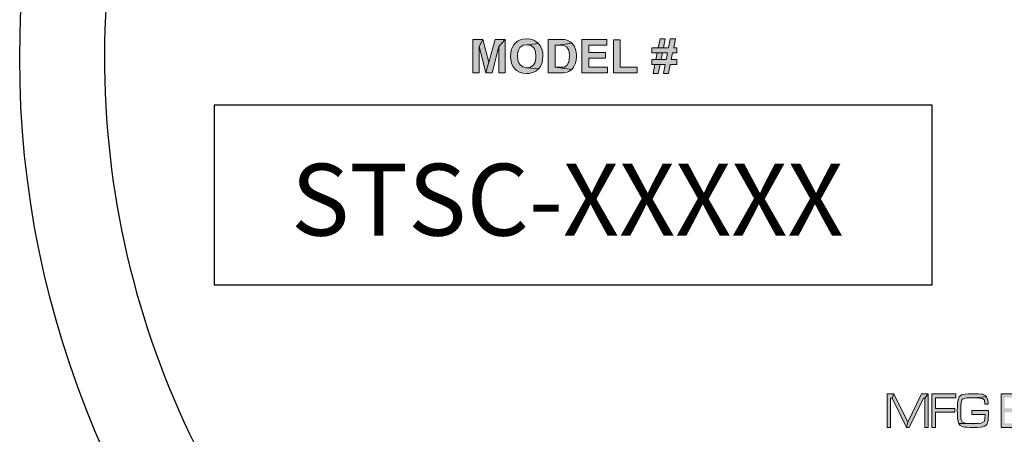
# Model space of a CAD drawing. Extents: x 0 to 286, y 0 to 370.
# Drawn here: x 183 to 202, y 178 to 186 of the extents above; entities that cross this region are included whole.
import ezdxf
from ezdxf.enums import TextEntityAlignment as Align

# ---------------------------------------------------------------- set-up
doc = ezdxf.new("R2010")
doc.units = 0
doc.header["$LTSCALE"] = 5
doc.header["$MEASUREMENT"] = 0
doc.layers.get('0').update_dxf_attribs({"linetype": 'CONTINUOUS'})
doc.layers.get('DEFPOINTS').update_dxf_attribs({"linetype": 'CONTINUOUS'})
doc.layers.add('BADGE', color=7, linetype='CONTINUOUS')
doc.layers.add('SHEET', color=1, linetype='CONTINUOUS')
doc.styles.add('0', font='arialbd.ttf', dxfattribs={"height": 1})

msp = doc.modelspace()

# ---------------------------------------------------------------- hatches: boundary and pattern name
at = {"layer": 'SHEET'}
h = msp.add_hatch(color=7, dxfattribs=at)
h.paths.add_polyline_path([(202.68707, 178.67874), (202.59722, 178.67874), (202.37258, 178.37548), (202.34049, 178.30488), (202.34049, 178.04494), (202.40467, 178.04494), (202.40467, 178.30488)])
h.paths.add_polyline_path([(202.13992, 178.67874), (202.05327, 178.67874), (202.34049, 178.30488), (202.37258, 178.37548)])
h.paths.add_polyline_path([(201.80136, 178.67874), (201.48205, 178.67874), (201.48205, 178.04494), (201.80136, 178.04494), (201.85591, 178.04654), (201.90245, 178.04975), (201.92651, 178.05296), (201.97305, 178.06419), (202.01156, 178.09468), (202.01316, 178.09789), (201.54623, 178.12035), (201.54623, 178.33215), (201.80136, 178.33215), (202.01958, 178.33536), (202.00674, 178.35301), (201.95861, 178.37868), (201.96823, 178.3835), (201.54623, 178.40757), (201.54623, 178.60493), (201.80136, 178.60493), (202.00514, 178.60493), (201.99872, 178.61937), (201.96342, 178.65788), (201.91047, 178.67392), (201.90886, 178.67553), (201.87035, 178.67713)])
h.paths.add_polyline_path([(202.00514, 178.60493), (201.80136, 178.60493), (201.87035, 178.60172), (201.90405, 178.60011), (201.93454, 178.58407), (201.94256, 178.57444), (201.95379, 178.50545), (201.95058, 178.47014), (201.92651, 178.42201), (201.88961, 178.41078), (201.86233, 178.40757), (201.80136, 178.40757), (201.54623, 178.40757), (201.96823, 178.3835), (202.00514, 178.42522), (202.01156, 178.44447), (202.01958, 178.51668), (202.01797, 178.54395)], flags=17)
h.paths.add_polyline_path([(202.01958, 178.33536), (201.80136, 178.33215), (201.82382, 178.33215), (201.8864, 178.33055), (201.91849, 178.32734), (201.95219, 178.31129), (201.96181, 178.29685), (201.97305, 178.22625), (201.97144, 178.19897), (201.95379, 178.14602), (201.90886, 178.12516), (201.90565, 178.12516), (201.86394, 178.12035), (201.80136, 178.12035), (201.54623, 178.12035), (202.01316, 178.09789), (202.03241, 178.14763), (202.03723, 178.22625), (202.03562, 178.28081)])
h.paths.add_polyline_path([(200.9365, 178.68034), (200.86751, 178.68034), (200.80974, 178.67553), (200.76481, 178.66911), (200.73272, 178.65948), (200.73112, 178.65788), (200.691, 178.62418), (200.66694, 178.56802), (200.66694, 178.56481), (200.65891, 178.51026), (200.6541, 178.44126), (200.65249, 178.36264), (200.6541, 178.29364), (200.65891, 178.21502), (200.66694, 178.15565), (200.67977, 178.11714), (200.98785, 178.12035), (200.98624, 178.12035), (200.91404, 178.12035), (200.85627, 178.12196), (200.81135, 178.12516), (200.78086, 178.12998), (200.74556, 178.14763), (200.72791, 178.18774), (200.7231, 178.21983), (200.71989, 178.28402), (200.71828, 178.37387), (200.71828, 178.37868), (200.71989, 178.45891), (200.7247, 178.51347), (200.74235, 178.57284), (200.74877, 178.57925), (200.80172, 178.59851), (200.83221, 178.60172), (200.88195, 178.60332), (200.94613, 178.60493), (201.20767, 178.62258), (201.18039, 178.64986), (201.13226, 178.67071), (201.10819, 178.67232), (201.04722, 178.67713), (201.03759, 178.67874), (200.98464, 178.68034)])
h.paths.add_polyline_path([(201.20767, 178.62258), (200.94613, 178.60493), (200.97662, 178.60493), (201.02957, 178.60332), (201.0761, 178.60011), (201.08091, 178.60011), (201.13065, 178.59049), (201.15793, 178.57284), (201.16435, 178.55679), (201.17237, 178.48138), (201.23976, 178.48138), (201.23816, 178.50545), (201.23174, 178.56802)])
h.paths.add_polyline_path([(201.24137, 178.36585), (200.92687, 178.36585), (200.92687, 178.29204), (201.17719, 178.29204), (201.17398, 178.21502), (201.16595, 178.16688), (201.16274, 178.15886), (201.11782, 178.12998), (201.09856, 178.12677), (201.05043, 178.12196), (200.98785, 178.12035), (200.67977, 178.11714), (200.70705, 178.08024), (200.75679, 178.05617), (200.79209, 178.05136), (200.83862, 178.04654), (200.89639, 178.04494), (200.96378, 178.04494), (201.02957, 178.04494), (201.08893, 178.04815), (201.13226, 178.05456), (201.16274, 178.06259), (201.17077, 178.0674), (201.21088, 178.1027), (201.21569, 178.11072), (201.23495, 178.17491), (201.23816, 178.21021), (201.24137, 178.27599)])
h.paths.add_polyline_path([(200.62682, 178.67874), (200.17434, 178.67874), (200.17434, 178.04494), (200.23852, 178.04494), (200.23852, 178.33055), (200.60917, 178.33055), (200.60917, 178.40436), (200.23852, 178.40436), (200.23852, 178.60493), (200.62682, 178.60493)])
h.paths.add_polyline_path([(200.10374, 178.67874), (200.03955, 178.60011), (200.03955, 178.04494), (200.10374, 178.04494)], flags=0)
h.paths.add_polyline_path([(200.10374, 178.67874), (199.97377, 178.67874), (199.71704, 178.14281), (199.69136, 178.04494), (199.74432, 178.04494), (200.01228, 178.60011), (200.03955, 178.60011)])
h.paths.add_polyline_path([(199.45549, 178.67874), (199.42019, 178.60011), (199.69136, 178.04494), (199.71704, 178.14281)])
h.paths.add_polyline_path([(199.45549, 178.67874), (199.32713, 178.67874), (199.32713, 178.04494), (199.39131, 178.04494), (199.39131, 178.60011), (199.42019, 178.60011)])
h.paths.add_polyline_path([(195.32779, 185.38723), (195.22761, 185.38723), (195.19351, 185.21886), (195.0976, 185.21886), (195.00169, 185.21886), (194.87807, 185.21886), (194.87807, 185.12295), (194.98251, 185.12295), (195.17433, 185.12295), (195.14875, 184.99506), (195.05497, 184.99506), (194.95693, 184.99506), (194.87807, 184.99506), (194.87807, 184.90128), (194.93775, 184.90128), (195.1317, 184.90128), (195.0976, 184.73291), (195.19351, 184.73291), (195.22761, 184.90128), (195.35336, 184.90128), (195.35336, 184.99506), (195.2468, 184.99506), (195.27237, 185.12295), (195.35336, 185.12295), (195.35336, 185.21886), (195.29369, 185.21886)])
h.paths.add_polyline_path([(195.1317, 185.38723), (195.03579, 185.38723), (195.00169, 185.21886), (195.0976, 185.21886)], flags=17)
h.paths.add_polyline_path([(194.98251, 185.12295), (194.95693, 184.99506), (195.05497, 184.99506), (195.07842, 185.12295), (195.17433, 185.12295)], flags=17)
h.paths.add_polyline_path([(194.93775, 184.90128), (194.90365, 184.73291), (195.00169, 184.73291), (195.03579, 184.90128), (195.1317, 184.90128)], flags=17)
h.paths.add_polyline_path([(194.28129, 185.37018), (194.15341, 185.37018), (194.15341, 184.74356), (194.59886, 184.74356), (194.59886, 184.85013), (194.28129, 184.85013)])
h.paths.add_polyline_path([(194.02979, 185.37658), (193.55876, 185.37658), (193.55876, 184.74356), (194.04045, 184.74356), (194.04045, 184.85013), (193.68665, 184.85013), (193.68665, 185.02064), (194.00422, 185.02064), (194.00422, 185.12934), (193.68665, 185.12934), (193.68665, 185.26788), (194.02979, 185.26788)])
h.paths.add_polyline_path([(193.15381, 185.37658), (192.92149, 185.37658), (192.92149, 184.74356), (193.1602, 184.74356), (193.21135, 184.7457), (193.27529, 184.75635), (193.3094, 184.76914), (193.36481, 184.80751), (193.04937, 184.85013), (193.04937, 185.26788), (193.10692, 185.26788), (193.37121, 185.30624), (193.3371, 185.33395), (193.27529, 185.36379), (193.23267, 185.37231)])
h.paths.add_polyline_path([(193.37121, 185.30624), (193.10692, 185.26788), (193.15168, 185.26788), (193.21135, 185.26361), (193.27103, 185.23378), (193.27103, 185.23164), (193.30726, 185.17197), (193.31366, 185.13573), (193.32005, 185.059), (193.31792, 185.00572), (193.30726, 184.94391), (193.30513, 184.94178), (193.27316, 184.8821), (193.22201, 184.85439), (193.21562, 184.85439), (193.14315, 184.85013), (193.04937, 184.85013), (193.36481, 184.80751), (193.40104, 184.85226), (193.43088, 184.91834), (193.4458, 184.98014), (193.4522, 185.05261), (193.4522, 185.06753), (193.4458, 185.14213), (193.43088, 185.20394), (193.40957, 185.25083)])
h.paths.add_polyline_path([(192.5144, 185.38723), (192.51227, 185.38723), (192.4398, 185.38084), (192.37799, 185.36166), (192.35029, 185.34887), (192.29487, 185.30411), (192.27143, 185.2764), (192.23732, 185.21886), (192.2288, 185.19541), (192.21175, 185.13147), (192.20749, 185.05474), (192.21175, 184.99506), (192.22667, 184.92686), (192.25224, 184.86931), (192.29061, 184.81816), (192.32258, 184.79045), (192.37799, 184.75848), (192.44193, 184.7393), (192.5144, 184.73291), (192.56129, 184.73504), (192.62949, 184.74996), (192.68704, 184.77767), (192.73819, 184.81816), (192.5144, 184.84161), (192.50801, 184.84161), (192.44193, 184.85653), (192.38865, 184.89702), (192.36947, 184.9226), (192.34602, 184.98228), (192.33963, 185.059), (192.34176, 185.10376), (192.35668, 185.17197), (192.38652, 185.22312), (192.39291, 185.22951), (192.4462, 185.26575), (192.5144, 185.2764), (192.73819, 185.29985), (192.70622, 185.32756), (192.65081, 185.35953), (192.58687, 185.38084)])
h.paths.add_polyline_path([(192.73819, 185.29985), (192.5144, 185.2764), (192.52079, 185.2764), (192.589, 185.26361), (192.64228, 185.22312), (192.65933, 185.19967), (192.68278, 185.14), (192.68917, 185.06114), (192.68704, 185.01638), (192.67212, 184.94817), (192.64015, 184.89702), (192.63589, 184.89276), (192.5826, 184.85439), (192.5144, 184.84161), (192.73819, 184.81816), (192.77016, 184.85866), (192.79787, 184.9162), (192.81492, 184.98228), (192.82132, 185.059), (192.81705, 185.12295), (192.80213, 185.19115), (192.77656, 185.25083)])
h.paths.add_polyline_path([(191.6853, 185.37658), (191.61284, 185.24017), (191.73859, 184.74356), (191.8004, 184.94391)])
h.paths.add_polyline_path([(191.6853, 185.37658), (191.49561, 185.37658), (191.49561, 184.74356), (191.61284, 184.74356), (191.61284, 185.24017)])
h.paths.add_polyline_path([(192.10731, 185.37658), (191.98796, 185.24017), (191.98796, 184.74356), (192.10731, 184.74356)], flags=0)
h.paths.add_polyline_path([(192.10731, 185.37658), (191.91549, 185.37658), (191.8004, 184.94391), (191.73859, 184.74356), (191.86221, 184.74356), (191.98796, 185.24017)])
h.paths.add_polyline_path([(210.72256, 185.38723), (210.62238, 185.38723), (210.59041, 185.21886), (210.4945, 185.21886), (210.39859, 185.21886), (210.27497, 185.21886), (210.27497, 185.12295), (210.37941, 185.12295), (210.57123, 185.12295), (210.54565, 184.99506), (210.44974, 184.99506), (210.3517, 184.99506), (210.27497, 184.99506), (210.27497, 184.90128), (210.33252, 184.90128), (210.52647, 184.90128), (210.4945, 184.73291), (210.59041, 184.73291), (210.62451, 184.90128), (210.74813, 184.90128), (210.74813, 184.99506), (210.6437, 184.99506), (210.66927, 185.12295), (210.74813, 185.12295), (210.74813, 185.21886), (210.68846, 185.21886)])
h.paths.add_polyline_path([(210.5286, 185.38723), (210.43269, 185.38723), (210.39859, 185.21886), (210.4945, 185.21886)], flags=17)
h.paths.add_polyline_path([(210.37941, 185.12295), (210.3517, 184.99506), (210.44974, 184.99506), (210.47532, 185.12295), (210.57123, 185.12295)], flags=17)
h.paths.add_polyline_path([(210.33252, 184.90128), (210.29842, 184.73291), (210.39646, 184.73291), (210.43056, 184.90128), (210.52647, 184.90128)], flags=17)
h.paths.add_polyline_path([(209.67606, 185.37018), (209.54818, 185.37018), (209.54818, 184.74356), (209.99363, 184.74356), (209.99363, 184.85013), (209.67606, 184.85013)])
h.paths.add_polyline_path([(209.22422, 185.37658), (209.15601, 185.22738), (209.2434, 184.99293), (209.07076, 184.99293), (209.28389, 184.88637), (209.33931, 184.74356), (209.47785, 184.74356)])
h.paths.add_polyline_path([(209.22422, 185.37658), (209.08994, 185.37658), (208.8427, 184.74356), (208.97911, 184.74356), (209.03026, 184.88637), (209.28389, 184.88637), (209.07076, 184.99293), (209.15601, 185.22738)])
h.paths.add_polyline_path([(208.65727, 184.74356), (208.65727, 185.37658), (208.78516, 185.37658), (208.78516, 184.74356)])
h.paths.add_polyline_path([(208.29281, 185.37658), (208.02426, 185.37658), (208.02426, 184.74356), (208.15214, 184.74356), (208.15214, 185.00785), (208.17772, 185.00785), (208.3738, 185.02277), (208.37807, 185.02277), (208.4484, 185.04409), (208.49955, 185.08032), (208.15214, 185.10803), (208.15214, 185.26788), (208.25019, 185.26788), (208.51234, 185.29772), (208.49529, 185.32116), (208.43988, 185.35953), (208.43348, 185.36166), (208.37594, 185.37231)])
h.paths.add_polyline_path([(208.51234, 185.29772), (208.25019, 185.26788), (208.28642, 185.26788), (208.34397, 185.26575), (208.39299, 185.2423), (208.41004, 185.19115), (208.39725, 185.14213), (208.36102, 185.11655), (208.33118, 185.11016), (208.24592, 185.10803), (208.15214, 185.10803), (208.49955, 185.08032), (208.52939, 185.12934), (208.54005, 185.19754), (208.53792, 185.23591)])
h.paths.add_polyline_path([(208.3738, 185.02277), (208.17772, 185.00785), (208.24166, 184.99933), (208.28003, 184.97375), (208.29921, 184.95031), (208.3461, 184.87997), (208.43988, 184.74356), (208.59333, 184.74356), (208.51447, 184.86718), (208.47824, 184.9226), (208.44201, 184.96949), (208.43135, 184.98014)])
h.paths.add_polyline_path([(207.90278, 185.37658), (207.43388, 185.37658), (207.43388, 184.74356), (207.91556, 184.74356), (207.91556, 184.85013), (207.56176, 184.85013), (207.56176, 185.02064), (207.87933, 185.02064), (207.87933, 185.12934), (207.56176, 185.12934), (207.56176, 185.26788), (207.90278, 185.26788)])
h.paths.add_polyline_path([(207.06515, 185.38723), (207.00334, 185.38297), (206.94154, 185.36379), (206.90956, 185.34887), (206.86054, 185.29985), (206.84776, 185.2764), (206.83284, 185.21033), (206.83497, 185.20181), (206.84989, 185.13573), (206.89251, 185.08245), (206.90317, 185.07392), (206.95859, 185.04409), (207.03531, 185.02064), (207.08434, 185.00785), (207.13762, 184.99293), (207.18451, 184.96523), (207.1973, 184.92686), (207.1973, 184.92473), (207.16746, 184.86505), (207.14401, 184.85226), (207.07368, 184.83948), (206.84776, 184.83521), (206.88825, 184.78619), (206.93301, 184.75848), (206.99482, 184.73717), (207.07155, 184.73078), (207.07368, 184.73078), (207.14828, 184.73717), (207.21009, 184.75422), (207.24845, 184.77553), (207.29534, 184.82456), (207.31239, 184.86079), (207.32518, 184.92686), (207.32305, 184.96523), (207.2996, 185.02917), (207.28468, 185.05048), (207.2314, 185.09311), (207.22714, 185.09524), (207.17172, 185.11655), (207.09286, 185.13786), (207.02253, 185.15705), (206.97564, 185.18049), (206.95645, 185.21886), (206.97564, 185.25722), (206.99269, 185.26788), (207.06302, 185.28067), (207.28468, 185.2828), (207.24419, 185.33395), (207.20582, 185.35953), (207.14188, 185.38084)])
h.paths.add_polyline_path([(207.28468, 185.2828), (207.06302, 185.28067), (207.08434, 185.28067), (207.14401, 185.25935), (207.15254, 185.25296), (207.18025, 185.18902), (207.30813, 185.19541), (207.306, 185.21886)], flags=17)
h.paths.add_polyline_path([(206.93514, 184.96096), (206.81152, 184.94817), (206.82005, 184.89915), (206.84776, 184.83521), (207.07368, 184.83948), (207.03958, 184.84161), (206.98203, 184.86931), (206.96072, 184.89276)])

# ---------------------------------------------------------------- linework, layer by layer
at = {"color": 7, "lineweight": 0}
for points in [[(192.5144, 185.38723), (192.51227, 185.38723), (192.4398, 185.38084), (192.37799, 185.36166), (192.35029, 185.34887), (192.29487, 185.30411), (192.27143, 185.2764), (192.23732, 185.21886), (192.2288, 185.19541), (192.21175, 185.13147), (192.20749, 185.05474), (192.21175, 184.99506), (192.22667, 184.92686), (192.25224, 184.86931), (192.29061, 184.81816), (192.32258, 184.79045), (192.37799, 184.75848), (192.44193, 184.7393), (192.5144, 184.73291), (192.56129, 184.73504), (192.62949, 184.74996), (192.68704, 184.77767), (192.73819, 184.81816), (192.5144, 184.84161), (192.50801, 184.84161), (192.44193, 184.85653), (192.38865, 184.89702), (192.36947, 184.9226), (192.34602, 184.98228), (192.33963, 185.059), (192.34176, 185.10376), (192.35668, 185.17197), (192.38652, 185.22312), (192.39291, 185.22951), (192.4462, 185.26575), (192.5144, 185.2764), (192.73819, 185.29985), (192.70622, 185.32756), (192.65081, 185.35953), (192.58687, 185.38084)], [(195.32779, 185.38723), (195.22761, 185.38723), (195.19351, 185.21886), (195.0976, 185.21886), (195.00169, 185.21886), (194.87807, 185.21886), (194.87807, 185.12295), (194.98251, 185.12295), (195.17433, 185.12295), (195.14875, 184.99506), (195.05497, 184.99506), (194.95693, 184.99506), (194.87807, 184.99506), (194.87807, 184.90128), (194.93775, 184.90128), (195.1317, 184.90128), (195.0976, 184.73291), (195.19351, 184.73291), (195.22761, 184.90128), (195.35336, 184.90128), (195.35336, 184.99506), (195.2468, 184.99506), (195.27237, 185.12295), (195.35336, 185.12295), (195.35336, 185.21886), (195.29369, 185.21886)], [(195.1317, 185.38723), (195.03579, 185.38723), (195.00169, 185.21886), (195.0976, 185.21886)], [(191.6853, 185.37658), (191.49561, 185.37658), (191.49561, 184.74356), (191.61284, 184.74356), (191.61284, 185.24017)], [(191.6853, 185.37658), (191.61284, 185.24017), (191.73859, 184.74356), (191.8004, 184.94391)], [(192.10731, 185.37658), (191.91549, 185.37658), (191.8004, 184.94391), (191.73859, 184.74356), (191.86221, 184.74356), (191.98796, 185.24017)], [(192.10731, 185.37658), (191.98796, 185.24017), (191.98796, 184.74356), (192.10731, 184.74356)], [(192.73819, 185.29985), (192.5144, 185.2764), (192.52079, 185.2764), (192.589, 185.26361), (192.64228, 185.22312), (192.65933, 185.19967), (192.68278, 185.14), (192.68917, 185.06114), (192.68704, 185.01638), (192.67212, 184.94817), (192.64015, 184.89702), (192.63589, 184.89276), (192.5826, 184.85439), (192.5144, 184.84161), (192.73819, 184.81816), (192.77016, 184.85866), (192.79787, 184.9162), (192.81492, 184.98228), (192.82132, 185.059), (192.81705, 185.12295), (192.80213, 185.19115), (192.77656, 185.25083)], [(193.15381, 185.37658), (192.92149, 185.37658), (192.92149, 184.74356), (193.1602, 184.74356), (193.21135, 184.7457), (193.27529, 184.75635), (193.3094, 184.76914), (193.36481, 184.80751), (193.04937, 184.85013), (193.04937, 185.26788), (193.10692, 185.26788), (193.37121, 185.30624), (193.3371, 185.33395), (193.27529, 185.36379), (193.23267, 185.37231)], [(193.37121, 185.30624), (193.10692, 185.26788), (193.15168, 185.26788), (193.21135, 185.26361), (193.27103, 185.23378), (193.27103, 185.23164), (193.30726, 185.17197), (193.31366, 185.13573), (193.32005, 185.059), (193.31792, 185.00572), (193.30726, 184.94391), (193.30513, 184.94178), (193.27316, 184.8821), (193.22201, 184.85439), (193.21562, 184.85439), (193.14315, 184.85013), (193.04937, 184.85013), (193.36481, 184.80751), (193.40104, 184.85226), (193.43088, 184.91834), (193.4458, 184.98014), (193.4522, 185.05261), (193.4522, 185.06753), (193.4458, 185.14213), (193.43088, 185.20394), (193.40957, 185.25083)], [(194.02979, 185.37658), (193.55876, 185.37658), (193.55876, 184.74356), (194.04045, 184.74356), (194.04045, 184.85013), (193.68665, 184.85013), (193.68665, 185.02064), (194.00422, 185.02064), (194.00422, 185.12934), (193.68665, 185.12934), (193.68665, 185.26788), (194.02979, 185.26788)], [(194.28129, 185.37018), (194.15341, 185.37018), (194.15341, 184.74356), (194.59886, 184.74356), (194.59886, 184.85013), (194.28129, 184.85013)], [(194.98251, 185.12295), (194.95693, 184.99506), (195.05497, 184.99506), (195.07842, 185.12295), (195.17433, 185.12295)], [(194.93775, 184.90128), (194.90365, 184.73291), (195.00169, 184.73291), (195.03579, 184.90128), (195.1317, 184.90128)]]:
    msp.add_lwpolyline(points, close=True, dxfattribs=at)
at = {"layer": 'BADGE'}
msp.add_lwpolyline([(186.60777, 180.74194), (200.17756, 180.74194), (200.17756, 184.13439), (186.60777, 184.13439)], close=True, dxfattribs=at)
msp.add_circle((201.03342, 185.02936), 18.10417, dxfattribs=at)
msp.add_arc((201.03342, 185.02936), 16.50195, 122.321305, 228.846066, dxfattribs=at)
at = {"layer": 'DEFPOINTS', "color": 7, "lineweight": 0}
for points in [[(199.45549, 178.67874), (199.32713, 178.67874), (199.32713, 178.04494), (199.39131, 178.04494), (199.39131, 178.60011), (199.42019, 178.60011)], [(199.45549, 178.67874), (199.42019, 178.60011), (199.69136, 178.04494), (199.71704, 178.14281)], [(200.10374, 178.67874), (199.97377, 178.67874), (199.71704, 178.14281), (199.69136, 178.04494), (199.74432, 178.04494), (200.01228, 178.60011), (200.03955, 178.60011)], [(200.10374, 178.67874), (200.03955, 178.60011), (200.03955, 178.04494), (200.10374, 178.04494)], [(200.62682, 178.67874), (200.17434, 178.67874), (200.17434, 178.04494), (200.23852, 178.04494), (200.23852, 178.33055), (200.60917, 178.33055), (200.60917, 178.40436), (200.23852, 178.40436), (200.23852, 178.60493), (200.62682, 178.60493)], [(200.9365, 178.68034), (200.86751, 178.68034), (200.80974, 178.67553), (200.76481, 178.66911), (200.73272, 178.65948), (200.73112, 178.65788), (200.691, 178.62418), (200.66694, 178.56802), (200.66694, 178.56481), (200.65891, 178.51026), (200.6541, 178.44126), (200.65249, 178.36264), (200.6541, 178.29364), (200.65891, 178.21502), (200.66694, 178.15565), (200.67977, 178.11714), (200.98785, 178.12035), (200.98624, 178.12035), (200.91404, 178.12035), (200.85627, 178.12196), (200.81135, 178.12516), (200.78086, 178.12998), (200.74556, 178.14763), (200.72791, 178.18774), (200.7231, 178.21983), (200.71989, 178.28402), (200.71828, 178.37387), (200.71828, 178.37868), (200.71989, 178.45891), (200.7247, 178.51347), (200.74235, 178.57284), (200.74877, 178.57925), (200.80172, 178.59851), (200.83221, 178.60172), (200.88195, 178.60332), (200.94613, 178.60493), (201.20767, 178.62258), (201.18039, 178.64986), (201.13226, 178.67071), (201.10819, 178.67232), (201.04722, 178.67713), (201.03759, 178.67874), (200.98464, 178.68034)], [(201.20767, 178.62258), (200.94613, 178.60493), (200.97662, 178.60493), (201.02957, 178.60332), (201.0761, 178.60011), (201.08091, 178.60011), (201.13065, 178.59049), (201.15793, 178.57284), (201.16435, 178.55679), (201.17237, 178.48138), (201.23976, 178.48138), (201.23816, 178.50545), (201.23174, 178.56802)], [(201.24137, 178.36585), (200.92687, 178.36585), (200.92687, 178.29204), (201.17719, 178.29204), (201.17398, 178.21502), (201.16595, 178.16688), (201.16274, 178.15886), (201.11782, 178.12998), (201.09856, 178.12677), (201.05043, 178.12196), (200.98785, 178.12035), (200.67977, 178.11714), (200.70705, 178.08024), (200.75679, 178.05617), (200.75679, 178.05617), (200.79209, 178.05136), (200.83862, 178.04654), (200.89639, 178.04494), (200.96378, 178.04494), (201.02957, 178.04494), (201.08893, 178.04815), (201.13226, 178.05456), (201.16274, 178.06259), (201.17077, 178.0674), (201.21088, 178.1027), (201.21569, 178.11072), (201.23495, 178.17491), (201.23816, 178.21021), (201.24137, 178.27599)]]:
    msp.add_lwpolyline(points, close=True, dxfattribs=at)
msp.add_lwpolyline([(201.80136, 178.67874), (201.48205, 178.67874), (201.48205, 178.04494), (201.80136, 178.04494)], dxfattribs=at)

# ---------------------------------------------------------------- texts
at = {"layer": 'BADGE', "style": '0'}
msp.add_attdef('STSC-XXXXX', text='SI-XXXX', height=1.356979, dxfattribs=at).set_placement((193.28096, 181.66962), align=Align.CENTER)

doc.saveas('drawing.dxf')
